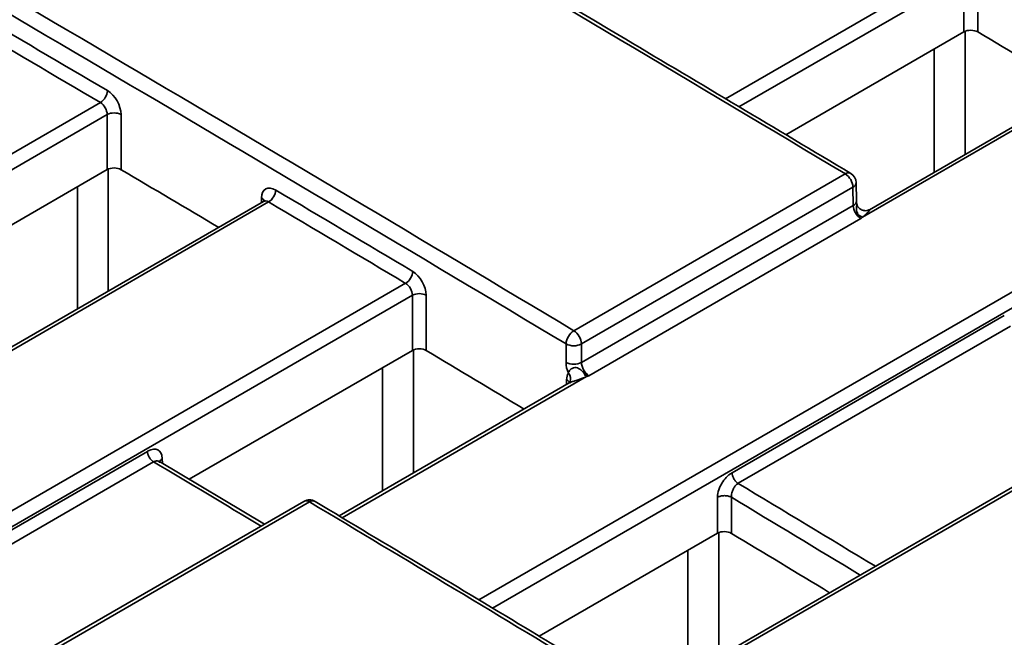
# Paper-space layout 'Лист1(2)' of a CAD drawing. Units: millimetres. Extents: x 8 to 418, y 1 to 291.
# Drawn here: x 318 to 331, y 107 to 116 of the extents above; entities that cross this region are included whole.
import ezdxf

# ---------------------------------------------------------------- set-up
doc = ezdxf.new("R2010")
doc.units = ezdxf.units.MM

psp = doc.layouts.new('Лист1(2)')

# ---------------------------------------------------------------- linework, layer by layer
at = {"color": 8, "linetype": 'Continuous', "lineweight": 35}
for p, q in [((327.4463, 114.4933), (330.4787, 116.2439)), ((330.5667, 116.0873), (327.623, 114.388)), ((330.5822, 115.3739), (330.5822, 113.7645)), ((330.1782, 113.5313), (330.1782, 115.1425)), ((301.8089, 104.3619), (319.2705, 114.4423)), ((319.359, 114.2854), (301.9874, 104.257)), ((324.2229, 107.938), (334.471, 113.8541)), ((334.5584, 113.6978), (324.3984, 107.8325)), ((319.3744, 113.5726), (319.3744, 111.9768)), ((318.9703, 111.7435), (318.9703, 113.3412)), ((321.4715, 113.1426), (311.2246, 107.2272)), ((321.3769, 113.1328), (321.3779, 113.1958)), ((313.0138, 106.1616), (323.2634, 112.0786)), ((323.3513, 111.9219), (313.1906, 106.0563)), ((323.3669, 111.2086), (323.3669, 109.5992)), ((322.9628, 109.3659), (322.9628, 110.9772)), ((325.6277, 110.8589), (322.432, 109.0141)), ((325.369, 110.755), (325.3699, 110.8179)), ((320.0807, 109.7835), (320.0816, 109.7248)), ((327.3594, 108.8187), (327.3594, 107.1959)), ((326.9553, 106.9627), (326.9553, 108.5873))]:
    psp.add_line(p, q, dxfattribs=at)
at = {"color": 7, "linetype": 'Continuous', "lineweight": 35}
for p, q in [((330.5667, 115.3668), (330.5667, 116.0873)), ((330.7485, 116.0873), (330.7485, 115.3651)), ((328.2372, 114.022), (330.5667, 115.3668)), ((332.6795, 114.9298), (329.239, 112.9437)), ((332.613, 114.9369), (329.33, 113.0416)), ((319.359, 113.5656), (319.359, 114.2854)), ((319.5408, 114.2854), (319.5408, 113.5645)), ((319.359, 113.5656), (316.441, 111.8811)), ((325.4643, 111.4589), (329.0152, 113.5088)), ((329.1598, 113.1557), (329.1562, 113.3954)), ((329.1144, 113.336), (325.5635, 111.2861)), ((329.118, 113.0962), (329.1144, 113.336)), ((321.4056, 113.1494), (311.1864, 107.25)), ((325.5635, 111.0443), (329.118, 113.0962)), ((329.2189, 112.9244), (325.6608, 110.8704)), ((336.5933, 112.5265), (326.1259, 106.4839)), ((336.6597, 112.5189), (326.1924, 106.4762)), ((323.3513, 111.2014), (323.3513, 111.9219)), ((323.5331, 111.9219), (323.5331, 111.1998)), ((327.5334, 109.601), (331.0941, 111.6565)), ((331.1747, 111.5193), (327.6141, 109.4638)), ((325.3614, 111.0443), (325.3614, 111.2861)), ((325.5635, 111.2861), (325.5635, 111.0443)), ((320.4317, 109.516), (323.3513, 111.2014)), ((325.4042, 110.7753), (322.3935, 109.0373)), ((325.4101, 110.7833), (325.4096, 110.7824)), ((316.3263, 107.8263), (319.8856, 109.8811)), ((319.9668, 109.7436), (316.4074, 107.6888)), ((321.4163, 108.9287), (320.0445, 109.7469)), ((321.9339, 109.2275), (318.3829, 107.1776)), ((327.3431, 108.8112), (327.3431, 109.2808)), ((327.5249, 109.2808), (327.5249, 108.8089)), ((322.0072, 109.2194), (318.4562, 107.1694)), ((327.3431, 108.8112), (325.0103, 107.4645))]:
    psp.add_line(p, q, dxfattribs=at)
at = {"color": 7, "linetype": 'Continuous', "lineweight": 35, "flags": 128}
psp.add_lwpolyline([(325.4105, 110.7839), (325.4098, 110.7826), (325.4094, 110.7821)], dxfattribs=at)
at = {"color": 7, "linetype": 'Continuous', "lineweight": 35}
for centre, radius, start, end in [((319.1632, 114.6105), 0.1995, 302.55413, 356.5051), ((319.4499, 114.1065), 0.2007, 63.06412, 116.93588), ((328.8942, 113.3246), 0.2204, 2.96797, 56.715), ((329.0133, 113.3933), 0.1429, 0.86593, 59.11021), ((321.3639, 113.3113), 0.2001, 302.53016, 356.31996), ((329.2965, 113.1017), 0.1681, 225.59587, 250.01852), ((323.1556, 112.2477), 0.2006, 302.51067, 356.16896), ((323.4422, 111.743), 0.2007, 63.06412, 116.93588), ((325.5843, 111.2705), 0.2234, 122.48895, 176.00015), ((325.3433, 111.2747), 0.2204, 2.96797, 56.715), ((325.4624, 111.4849), 0.223, 243.06412, 296.93588), ((325.4624, 111.2431), 0.223, 243.06412, 296.93588), ((325.7737, 110.9929), 0.1981, 204.24378, 222.54838), ((322.0053, 109.1038), 0.1429, 59.09598, 119.99731)]:
    psp.add_arc(centre, radius, start, end, dxfattribs=at)
at = {"color": 8, "linetype": 'Continuous', "lineweight": 35}
for centre, radius, start, end in [((329.0568, 113.4528), 0.0698, 64.67218, 126.58987), ((329.0854, 113.4008), 0.071, 294.07874, 355.66364), ((321.3469, 113.1322), 0.0707, 18.36153, 63.96562), ((329.089, 113.1611), 0.071, 294.07874, 355.66364), ((325.3175, 110.8302), 0.1039, 333.56493, 44.28047), ((325.3392, 110.7548), 0.0702, 17.24958, 64.07691), ((321.9638, 109.1624), 0.0716, 52.64509, 114.62364), ((322.0488, 109.1633), 0.0698, 64.66619, 126.59519)]:
    psp.add_arc(centre, radius, start, end, dxfattribs=at)
at = {"color": 7, "linetype": 'Continuous', "lineweight": 35}
for centre, major_axis, ratio, start_param, end_param in [((322.2688, -688.1785), (-504.1281, 858.3532), 0.5723228, 5.4752706, 5.4919975), ((306.4365, -697.3183), (-491.0963, 865.8756), 0.5823964, 5.4839988, 5.5007256), ((306.3355, -697.3756), (-491.0249, 865.7518), 0.5823971, 5.4839994, 5.5007263), ((313.6519, -693.1529), (-491.0963, 865.8756), 0.5823964, 5.478325, 5.489378), ((313.5508, -693.2102), (-491.0249, 865.7518), 0.5823971, 5.4783256, 5.4893786), ((306.3355, -697.3775), (-490.8769, 865.4909), 0.5823971, 5.4925199, 5.4950676), ((306.2445, -697.4291), (-490.8126, 865.3795), 0.5823977, 5.4925205, 5.4950682), ((313.5508, -693.2112), (-490.3201, 864.5092), 0.5823971, 5.4847387, 5.4865629), ((319.359, 114.3885), (-0.1269, 0.2237), 0.5823971, 3.9402396, 5.4925199), ((319.2681, 114.337), (-0.0626, 0.1123), 0.5873663, 3.9448361, 5.4971164), ((306.3355, -697.3766), (-490.3201, 864.5092), 0.5823971, 5.4904264, 5.4922449), ((321.5597, 113.089), (-0.1269, 0.2237), 0.5823971, 5.4893906, 7.0643789), ((306.3355, -697.3775), (-490.8769, 865.4909), 0.5823971, 5.4868429, 5.4893906), ((306.2445, -697.4291), (-490.8126, 865.3795), 0.5823977, 5.4868435, 5.4893912), ((329.219, 113.0389), (-0.0733, 0.1227), 0.5672208, 0.785778, 2.3292428), ((323.3513, 112.0251), (-0.1269, 0.2237), 0.5823971, 3.9402396, 5.4868429), ((323.2604, 111.9735), (-0.0626, 0.1123), 0.5873663, 3.9448361, 5.4914394), ((306.3355, -697.3766), (-490.3201, 864.5092), 0.5823971, 5.4847387, 5.4865629), ((325.5635, 110.9297), (-0.141, 0.2485), 0.5823971, 0.7986469, 1.3549201), ((325.6645, 110.987), (-0.0695, 0.1248), 0.5873663, 0.8032434, 2.3467083), ((325.5517, 110.7111), (-0.1269, 0.2237), 0.5823971, 0.3017444, 0.7811936), ((315.0534, -692.3438), (-504.1281, 858.3532), 0.5723228, 5.4695968, 5.474976), ((306.3355, -697.3766), (-490.3201, 864.5092), 0.5823971, 5.4790512, 5.4808809)]:
    psp.add_ellipse(centre, major_axis=major_axis, ratio=ratio, start_param=start_param, end_param=end_param, dxfattribs=at)
at = {"color": 8, "linetype": 'Continuous', "lineweight": 35}
for centre, major_axis, ratio, start_param, end_param in [((321.4688, 113.0374), (-0.0626, 0.1123), 0.5873663, 5.4939871, 6.2922227), ((315.0534, -692.3438), (-503.6941, 857.6141), 0.5723228, 5.4758679, 5.4778689), ((306.4365, -697.3183), (-490.6735, 865.13), 0.5823964, 5.4783651, 5.4809197), ((306.3355, -697.3756), (-490.602, 865.0063), 0.5823971, 5.4785015, 5.4808983)]:
    psp.add_ellipse(centre, major_axis=major_axis, ratio=ratio, start_param=start_param, end_param=end_param, dxfattribs=at)
at = {"color": 7, "linetype": 'Continuous', "lineweight": 35}
for points, knots in [([(329.0867, 113.5159), (328.1055, 114.1013), (324.8903, 116.0201), (320.9655, 118.3275), (318.022, 120.0353), (317.3127, 120.4469)], [0, 0, 0, 0, 0.2500003, 0.8192758, 1, 1, 1, 1]), ([(330.7485, 115.3651), (330.7245, 115.3794), (330.6912, 115.3877), (330.6241, 115.3883), (330.5907, 115.3806), (330.5667, 115.3668)], [0, 0, 0, 0, 0.5, 0.5, 1, 1, 1, 1]), ([(319.5408, 113.5645), (319.5168, 113.5786), (319.4835, 113.5868), (319.4164, 113.5872), (319.383, 113.5794), (319.359, 113.5656)], [0, 0, 0, 0, 0.5, 0.5, 1, 1, 1, 1]), ([(321.4176, 113.1597), (321.4177, 113.1601), (321.4185, 113.1621), (321.4114, 113.1517), (321.4068, 113.1505), (321.4061, 113.1503)], [0, 0, 0, 0, 0.209057, 0.880862, 1, 1, 1, 1]), ([(329.1666, 113.1138), (329.1652, 113.1183), (329.1602, 113.135), (329.16, 113.147), (329.1598, 113.1557)], [0, 0, 0, 0, 0.2678459, 1, 1, 1, 1]), ([(329.3292, 113.0423), (329.3249, 113.0397), (329.3115, 113.0316), (329.2755, 113.0256), (329.2307, 113.0346), (329.1932, 113.0605), (329.172, 113.0911), (329.1681, 113.108), (329.1666, 113.114)], [0, 0, 0, 0, 0.0916965, 0.2851789, 0.49284, 0.7158405, 0.8980641, 1, 1, 1, 1]), ([(329.1788, 112.9816), (329.1843, 112.9698), (329.1906, 112.9591), (329.2041, 112.9399), (329.2116, 112.9313), (329.2189, 112.9244)], [0, 0, 0, 0, 0.5, 0.5, 1, 1, 1, 1]), ([(329.239, 112.9437), (329.2359, 112.9406), (329.2328, 112.9375), (329.2296, 112.9344), (329.2268, 112.9318), (329.2239, 112.9291), (329.2211, 112.9265), (329.2207, 112.9261), (329.2202, 112.9257), (329.2198, 112.9253), (329.2195, 112.925), (329.2192, 112.9247), (329.2189, 112.9244)], [0, 0, 0, 0, 0.00006474407, 0.00006474407, 0.00006474407, 0.00012090354, 0.00012090354, 0.00012090354, 0.00012951054, 0.00012951054, 0.00012951054, 0.00013567495, 0.00013567495, 0.00013567495, 0.00013567495]), ([(323.5331, 111.1998), (323.5091, 111.2141), (323.4758, 111.2224), (323.4087, 111.223), (323.3753, 111.2153), (323.3513, 111.2014)], [0, 0, 0, 0, 0.5, 0.5, 1, 1, 1, 1]), ([(325.3919, 110.9027), (325.3951, 110.9202), (325.4033, 110.9363), (325.4316, 110.9625), (325.4529, 110.9735), (325.4884, 110.9778), (325.5006, 110.9768), (325.5216, 110.9697), (325.5312, 110.9637), (325.5579, 110.9433), (325.5746, 110.9266), (325.593, 110.9115)], [0, 0, 0, 0, 0.25, 0.25, 0.5, 0.5, 0.625, 0.625, 0.75, 0.75, 1, 1, 1, 1]), ([(325.593, 110.9115), (325.6038, 110.9028), (325.6147, 110.8948), (325.6373, 110.8808), (325.6493, 110.8748), (325.6608, 110.8704)], [0, 0, 0, 0, 0.5, 0.5, 1, 1, 1, 1]), ([(325.4093, 110.7844), (325.4077, 110.7812), (325.4046, 110.7752), (325.4038, 110.775), (325.4034, 110.775)], [0, 0, 0, 0, 0.5368412, 1, 1, 1, 1]), ([(325.6277, 110.8589), (325.6331, 110.8607), (325.6384, 110.8625), (325.6436, 110.8643), (325.6482, 110.8659), (325.6527, 110.8675), (325.6573, 110.8691), (325.658, 110.8694), (325.6587, 110.8696), (325.6593, 110.8699), (325.6598, 110.8701), (325.6603, 110.8702), (325.6608, 110.8704)], [0, 0, 0, 0, 0.00006474407, 0.00006474407, 0.00006474407, 0.00012090354, 0.00012090354, 0.00012090354, 0.00012951054, 0.00012951054, 0.00012951054, 0.00013567495, 0.00013567495, 0.00013567495, 0.00013567495]), ([(320.0807, 109.7835), (320.0796, 109.8545), (320.0535, 109.8846), (319.9879, 109.9153), (319.9461, 109.916), (319.8872, 109.882)], [0, 0, 0, 0, 0.5, 0.5, 1, 1, 1, 1]), ([(319.8872, 109.882), (319.8873, 109.8711), (319.8891, 109.8584), (319.8969, 109.8313), (319.903, 109.817), (319.9184, 109.7901), (319.9278, 109.7776), (319.9472, 109.7572), (319.9573, 109.7492), (319.9668, 109.7436)], [0, 0, 0, 0, 0.25, 0.25, 0.5, 0.5, 0.75, 0.75, 1, 1, 1, 1]), ([(327.5334, 109.601), (327.4745, 109.567), (327.433, 109.5182), (327.3685, 109.4123), (327.3431, 109.3524), (327.3431, 109.2808)], [0, 0, 0, 0, 0.5, 0.5, 1, 1, 1, 1]), ([(327.6125, 109.4629), (327.6031, 109.4685), (327.5931, 109.4765), (327.5737, 109.4969), (327.5644, 109.5094), (327.549, 109.5362), (327.543, 109.5505), (327.5353, 109.5775), (327.5335, 109.5901), (327.5334, 109.601)], [0, 0, 0, 0, 0.25, 0.25, 0.5, 0.5, 0.75, 0.75, 1, 1, 1, 1]), ([(327.6125, 109.4629), (327.6078, 109.4599), (327.5981, 109.4537), (327.5841, 109.4408), (327.5703, 109.4247), (327.5573, 109.4053), (327.5432, 109.3774), (327.5315, 109.3431), (327.5252, 109.3079), (327.525, 109.2891), (327.5249, 109.2808)], [0, 0, 0, 0, 0.0897767, 0.1852962, 0.2866528, 0.3939249, 0.5071782, 0.7080729, 0.8723521, 1, 1, 1, 1]), ([(325.8648, 106.9484), (325.5493, 107.1391), (324.2873, 107.9018), (323.0253, 108.6587), (322.0787, 109.2264)], [0, 0, 0, 0, 0.2500001, 1, 1, 1, 1]), ([(327.3431, 109.2808), (327.3538, 109.2869), (327.3673, 109.2923), (327.3985, 109.3), (327.4162, 109.3022), (327.4517, 109.3022), (327.4694, 109.3), (327.5007, 109.2923), (327.5142, 109.2869), (327.5249, 109.2808)], [0, 0, 0, 0, 0.25, 0.25, 0.5, 0.5, 0.75, 0.75, 1, 1, 1, 1]), ([(327.5249, 108.8089), (327.5009, 108.8234), (327.4676, 108.8318), (327.4005, 108.8327), (327.3671, 108.825), (327.3431, 108.8112)], [0, 0, 0, 0, 0.5, 0.5, 1, 1, 1, 1])]:
    psp.add_open_spline(points, degree=3, knots=knots, dxfattribs=at)
at = {"color": 8, "linetype": 'Continuous', "lineweight": 35}
for points, knots in [([(329.1788, 112.9816), (329.1708, 113.0039), (329.1598, 113.0349), (329.1608, 113.0764), (329.1641, 113.0986), (329.166, 113.1102), (329.1657, 113.1127), (329.1656, 113.1136)], [0, 0, 0, 0, 0.4397177, 0.6104224, 0.7697497, 0.9218249, 1, 1, 1, 1]), ([(329.3301, 113.0409), (329.3307, 113.0415), (329.3318, 113.0427), (329.3325, 113.0406), (329.3272, 113.0287), (329.306, 113.0017), (329.2755, 112.9721), (329.2512, 112.9532), (329.239, 112.9437)], [0, 0, 0, 0, 0.0377043, 0.0716315, 0.2744427, 0.5211041, 0.758841, 1, 1, 1, 1]), ([(325.6277, 110.8589), (325.6105, 110.8515), (325.5803, 110.8387), (325.5305, 110.8209), (325.4828, 110.8059), (325.4396, 110.7917), (325.4147, 110.7813), (325.4059, 110.7762), (325.4042, 110.7752)], [0, 0, 0, 0, 0.25365759, 0.44294531, 0.6783185, 0.8631607, 0.97443234, 1, 1, 1, 1]), ([(320.0436, 109.7473), (320.0375, 109.7501), (320.0254, 109.7558), (319.9993, 109.7575), (319.9794, 109.749), (319.9668, 109.7436)], [0, 0, 0, 0, 0.26928985, 0.53254027, 1, 1, 1, 1]), ([(320.0431, 109.7307), (320.0431, 109.7409), (320.0469, 109.7512), (320.0604, 109.7693), (320.07, 109.7772), (320.0807, 109.7835)], [0, 0, 0, 0, 0.5, 0.5, 1, 1, 1, 1])]:
    psp.add_open_spline(points, degree=3, knots=knots, dxfattribs=at)

doc.saveas('drawing.dxf')
